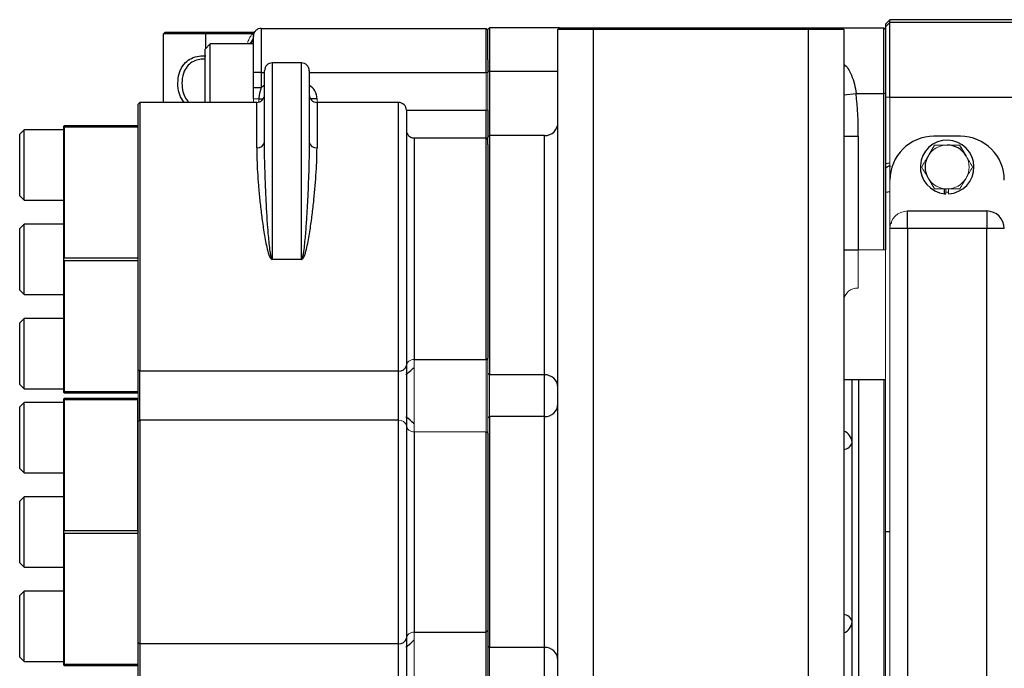
# Model space of a CAD drawing. Units: inches. Extents: x -57 to 44, y -21 to 31.
# Drawn here: x -4 to 5, y -13 to -8 of the extents above; entities that cross this region are included whole.
import ezdxf

# ---------------------------------------------------------------- set-up
doc = ezdxf.new("R2010")
doc.units = ezdxf.units.IN
doc.header["$MEASUREMENT"] = 0

msp = doc.modelspace()

# ---------------------------------------------------------------- linework, layer by layer
at = {"color": 7, "linetype": 'Continuous', "lineweight": 25}
for p, q in [((3.9532, -7.617), (3.9139, -7.6564)), ((3.9139, -7.681), (3.9532, -7.6417)), ((3.9139, -7.6564), (3.9139, -7.681)), ((6.0764, -7.617), (3.9532, -7.617)), ((3.9532, -7.6417), (3.9532, -7.617)), ((3.9532, -8.3105), (3.9532, -7.6417)), ((6.1108, -7.6417), (3.9532, -7.6417)), ((-2.5513, -8.3577), (-2.5513, -7.7436)), ((-2.1713, -7.7436), (-2.5513, -7.7436)), ((-2.5363, -7.7286), (-2.1713, -7.7286)), ((-2.1713, -7.7436), (-2.1713, -7.7286)), ((-2.1713, -7.7286), (-1.7518, -7.7286)), ((-1.7518, -7.7436), (-2.1713, -7.7436)), ((-1.7518, -7.7436), (-1.7518, -7.7286)), ((-1.7518, -7.7286), (-1.7357, -7.7286)), ((-1.6761, -7.6954), (0.3389, -7.6954)), ((0.3389, -8.0891), (0.3389, -7.6954)), ((0.3689, -7.6886), (0.3539, -7.7036)), ((0.3539, -7.9752), (0.3539, -7.7036)), ((0.3689, -7.6886), (0.3689, -8.0823)), ((0.9958, -7.6886), (0.3689, -7.6886)), ((0.9808, -16.7036), (0.9808, -7.7036)), ((1.2958, -7.7036), (0.9808, -7.7036)), ((0.9958, -7.6886), (1.2958, -7.6886)), ((1.2958, -7.7036), (1.2958, -7.6886)), ((1.2958, -7.6886), (3.2249, -7.6886)), ((1.2958, -7.7036), (1.2958, -16.7036)), ((3.2249, -7.7036), (1.2958, -7.7036)), ((3.2249, -7.7036), (3.2249, -7.6886)), ((3.2249, -7.6886), (3.5248, -7.6886)), ((3.2249, -16.7036), (3.2249, -7.7036)), ((3.5398, -7.7036), (3.2249, -7.7036)), ((3.5248, -7.6886), (3.8989, -7.6886)), ((3.5398, -7.7036), (3.5398, -16.7036)), ((3.8989, -8.2792), (3.8989, -7.6886)), ((3.9139, -7.681), (3.9139, -7.763)), ((-2.1313, -7.8335), (-2.1786, -7.8808)), ((-1.7461, -7.8335), (-2.1313, -7.8335)), ((-2.1313, -8.3577), (-2.1313, -7.8335)), ((3.9139, -7.763), (3.9139, -8.2792)), ((-2.1786, -8.3577), (-2.1786, -7.8808)), ((-1.3161, -8.0036), (-1.5761, -8.0036)), ((0.3539, -7.9752), (0.3539, -8.0891)), ((-1.7461, -8.2274), (-1.7461, -8.0891)), ((-1.6761, -8.0891), (-1.6761, -8.2274)), ((-1.6461, -8.7133), (-1.6461, -8.0736)), ((-1.2461, -8.0736), (-1.2461, -8.7133)), ((0.3689, -8.0823), (0.3539, -8.0823)), ((0.3689, -8.0823), (0.3689, -8.6552)), ((3.6503, -8.2792), (3.8989, -8.2792)), ((3.8989, -9.6784), (3.8989, -8.2792)), ((3.9139, -8.2792), (3.8989, -8.2792)), ((3.9139, -8.2792), (3.9139, -9.6784)), ((-2.7761, -10.7518), (-2.7761, -8.3727)), ((-1.7161, -8.3577), (-2.7611, -8.3577)), ((-2.7611, -8.3577), (-2.7611, -10.7625)), ((-0.4461, -8.3577), (-1.1761, -8.3577)), ((3.9532, -8.3105), (6.1666, -8.3105)), ((-0.3761, -8.4277), (-0.3761, -10.7127)), ((0.3389, -8.6762), (0.3389, -8.4262)), ((0.3539, -8.4262), (0.3539, -8.6702)), ((-3.7985, -8.6038), (-3.8378, -8.6432)), ((-3.4441, -8.6038), (-3.7985, -8.6038)), ((-3.7985, -9.0545), (-3.7985, -8.6038)), ((-3.4441, -8.5721), (-3.4441, -8.5717)), ((-3.4441, -9.7622), (-3.4441, -8.5721)), ((-2.7811, -8.5667), (-3.4391, -8.5667)), ((-3.4391, -8.5772), (-3.4391, -9.7522)), ((-3.4391, -8.5772), (-2.7811, -8.5772)), ((-3.8378, -9.0375), (-3.8378, -8.6432)), ((-0.3061, -8.6762), (-0.3061, -10.6603)), ((-0.3061, -8.6762), (0.3389, -8.6762)), ((0.3389, -10.6603), (0.3389, -8.6762)), ((0.3539, -8.6912), (0.3389, -8.6762)), ((0.3689, -8.6552), (0.3539, -8.6702)), ((0.3539, -8.7338), (0.3539, -8.6702)), ((0.8608, -8.6552), (0.3689, -8.6552)), ((0.3689, -8.6552), (0.3689, -10.7964)), ((3.5398, -8.6601), (3.6698, -8.6601)), ((3.6698, -8.6601), (3.6698, -9.6784)), ((4.5832, -8.6603), (4.3469, -8.6603)), ((0.3539, -8.7338), (0.3539, -10.6479)), ((3.9139, -8.9031), (3.9532, -8.899)), ((3.9525, -8.9243), (3.9532, -8.9375)), ((-3.8378, -9.1944), (-3.8378, -9.0375)), ((-3.7985, -9.2338), (-3.7985, -9.0545)), ((4.4428, -9.175), (4.4428, -9.1327)), ((-3.8378, -9.1944), (-3.7985, -9.2338)), ((-3.7985, -9.2338), (-3.4441, -9.2338)), ((4.1107, -9.4871), (4.1107, -9.3296)), ((4.1107, -9.3296), (4.8194, -9.3296)), ((4.8194, -9.3296), (4.8194, -9.4871)), ((3.9645, -9.4317), (3.9645, -9.4422)), ((-3.7985, -9.4477), (-3.8378, -9.4871)), ((-3.8378, -10.0383), (-3.8378, -9.4871)), ((-3.4441, -9.4477), (-3.7985, -9.4477)), ((-3.7985, -10.0776), (-3.7985, -9.4477)), ((4.1107, -9.4871), (3.9532, -9.4871)), ((4.1107, -9.4871), (4.1107, -14.9201)), ((4.8194, -9.4871), (4.1107, -9.4871)), ((4.8194, -14.9201), (4.8194, -9.4871)), ((4.9769, -9.4871), (4.8194, -9.4871)), ((3.5398, -9.6784), (3.6698, -9.6784)), ((-3.4441, -9.7631), (-3.4441, -9.7622)), ((-3.4441, -10.9532), (-3.4441, -9.7631)), ((-2.7811, -9.7522), (-3.4391, -9.7522)), ((-3.4391, -9.7732), (-2.7811, -9.7732)), ((-3.4391, -9.7732), (-3.4391, -10.9482)), ((-1.5761, -9.7601), (-1.5761, -9.7652)), ((-1.5761, -9.7601), (-1.3161, -9.7601)), ((-1.3161, -9.7652), (-1.5761, -9.7652)), ((-1.3161, -9.7601), (-1.3161, -9.7652)), ((-3.8378, -10.0383), (-3.7985, -10.0776)), ((-3.7985, -10.0776), (-3.4441, -10.0776)), ((-3.7985, -10.2916), (-3.8378, -10.3309)), ((-3.4441, -10.2916), (-3.7985, -10.2916)), ((-3.7985, -10.9215), (-3.7985, -10.2916)), ((-3.8378, -10.8821), (-3.8378, -10.3309)), ((-0.3061, -10.6603), (0.3389, -10.6603)), ((-0.3761, -10.7127), (-0.3761, -11.2536)), ((-2.7619, -11.2043), (-2.7619, -10.762)), ((-0.4461, -10.7625), (-2.7611, -10.7625)), ((-0.4461, -11.2037), (-0.4461, -10.7625)), ((0.8608, -10.7964), (0.3689, -10.7964)), ((0.8608, -11.1698), (0.8608, -10.7964)), ((3.5398, -10.8376), (3.9139, -10.8376)), ((3.6139, -11.4021), (3.6139, -10.8376)), ((3.8989, -10.8376), (3.8989, -13.5696)), ((-3.8378, -10.8821), (-3.7985, -10.9215)), ((-3.7985, -10.9215), (-3.4441, -10.9215)), ((-3.4441, -10.9537), (-3.4441, -10.9532)), ((-3.4391, -10.9587), (-3.4441, -10.9537)), ((-3.4441, -11.013), (-3.4441, -11.0126)), ((-3.4441, -12.2032), (-3.4441, -11.013)), ((-2.7811, -10.9482), (-3.4391, -10.9482)), ((-3.4391, -10.9587), (-2.7811, -10.9587)), ((-2.7811, -11.0076), (-3.4391, -11.0076)), ((-3.4391, -11.0181), (-3.4391, -12.1931)), ((-3.4391, -11.0181), (-2.7811, -11.0181)), ((-2.7811, -12.1931), (-2.7811, -11.0181)), ((-3.7985, -11.0448), (-3.8378, -11.0842)), ((-3.8378, -11.4784), (-3.8378, -11.0842)), ((-3.4441, -11.0448), (-3.7985, -11.0448)), ((-3.7985, -11.4954), (-3.7985, -11.0448)), ((0.3689, -11.1698), (0.3689, -13.2374)), ((0.8608, -11.1698), (0.3689, -11.1698)), ((0.8608, -13.2374), (0.8608, -11.1698)), ((-2.7761, -13.1928), (-2.7761, -11.2144)), ((-2.7611, -11.2037), (-2.7611, -13.2035)), ((-0.4461, -11.2037), (-2.7611, -11.2037)), ((-0.4461, -13.2035), (-0.4461, -11.2037)), ((-0.3761, -11.2536), (-0.3761, -13.1537)), ((-0.3061, -11.306), (-0.3061, -13.1013)), ((0.3389, -13.1013), (0.3389, -11.306)), ((0.3539, -11.3184), (0.3539, -13.0889)), ((3.6139, -13.0051), (3.6139, -11.4021)), ((-3.8378, -11.6353), (-3.8378, -11.4784)), ((-3.7985, -11.6747), (-3.7985, -11.4954)), ((-3.8378, -11.6353), (-3.7985, -11.6747)), ((-3.7985, -11.6747), (-3.4441, -11.6747)), ((-3.7985, -11.8886), (-3.8378, -11.928)), ((-3.4441, -11.8886), (-3.7985, -11.8886)), ((-3.7985, -12.5186), (-3.7985, -11.8886)), ((-3.8378, -12.4792), (-3.8378, -11.928)), ((-3.4441, -12.204), (-3.4441, -12.2032)), ((-3.4441, -13.3942), (-3.4441, -12.204)), ((-2.7811, -12.1931), (-3.4391, -12.1931)), ((-3.4391, -12.2141), (-2.7811, -12.2141)), ((-3.4391, -12.2141), (-3.4391, -13.3891)), ((-3.8378, -12.4792), (-3.7985, -12.5186)), ((-3.7985, -12.5186), (-3.4441, -12.5186)), ((-3.7985, -12.7325), (-3.8378, -12.7719)), ((-3.8378, -13.3231), (-3.8378, -12.7719)), ((-3.4441, -12.7325), (-3.7985, -12.7325)), ((-3.7985, -13.3624), (-3.7985, -12.7325)), ((3.6139, -13.5696), (3.6139, -13.0051)), ((-0.3061, -13.1013), (0.3389, -13.1013)), ((0.3539, -13.0889), (0.3389, -13.1013)), ((0.3389, -13.7469), (0.3389, -13.1013)), ((0.3539, -13.0889), (0.3539, -13.7593)), ((-2.7761, -13.1928), (-2.7611, -13.2035)), ((-2.7761, -13.6554), (-2.7761, -13.1928)), ((-0.4461, -13.2035), (-2.7611, -13.2035)), ((-2.7611, -13.2035), (-2.7611, -13.6447)), ((-0.4461, -13.6447), (-0.4461, -13.2035)), ((-0.3761, -13.1537), (-0.3761, -13.6945)), ((0.8608, -13.2374), (0.3689, -13.2374)), ((0.8608, -13.6108), (0.8608, -13.2374)), ((-3.8378, -13.3231), (-3.7985, -13.3624)), ((-3.7985, -13.3624), (-3.4441, -13.3624)), ((-3.4441, -13.3946), (-3.4441, -13.3942)), ((-2.7811, -13.3891), (-3.4391, -13.3891)), ((-3.4391, -13.3996), (-2.7811, -13.3996))]:
    msp.add_line(p, q, dxfattribs=at)
at = {"color": 144, "linetype": 'Continuous', "lineweight": 18}
for p, q in [((-2.5513, -7.7436), (-2.5363, -7.7286)), ((0.3539, -7.7104), (0.3389, -7.6954)), ((0.9808, -7.7036), (0.9958, -7.6886)), ((3.5398, -7.7036), (3.5248, -7.6886)), ((3.9139, -7.7036), (3.8989, -7.6886)), ((0.3389, -8.4262), (0.3389, -8.0891)), ((0.3539, -8.0891), (0.3389, -8.0891)), ((0.3539, -8.0891), (0.3539, -8.4262)), ((-2.7611, -8.3577), (-2.7761, -8.3727)), ((-1.7461, -8.3577), (-1.7461, -8.3254)), ((-1.6961, -8.3254), (-1.6961, -8.3538)), ((-1.1761, -8.3254), (-1.1761, -8.3577)), ((3.9139, -8.3105), (3.9532, -8.3105)), ((3.9532, -9.054), (3.9532, -8.3105)), ((0.3539, -8.4262), (0.3389, -8.4262)), ((-3.4441, -8.5717), (-3.4391, -8.5667)), ((-2.7811, -9.7522), (-2.7811, -8.5772)), ((4.3514, -8.739), (4.298, -8.8315)), ((3.9532, -9.054), (3.9532, -9.4871)), ((4.298, -9.0403), (4.3514, -9.1327)), ((4.4428, -9.1327), (4.4428, -9.1315)), ((4.4532, -9.162), (4.4532, -9.1324)), ((4.4532, -9.1758), (4.4532, -9.162)), ((4.4769, -9.1758), (4.4769, -9.1327)), ((4.576, -9.1332), (4.5827, -9.1293)), ((3.9532, -14.9201), (3.9532, -9.4871)), ((3.6698, -9.6784), (3.6698, -10.0194)), ((3.6698, -9.6784), (3.8989, -9.6784)), ((3.9139, -9.6784), (3.8989, -9.6784)), ((3.9139, -9.6784), (3.9139, -10.0064)), ((-2.7811, -10.9482), (-2.7811, -9.7732)), ((-2.7761, -9.7631), (-2.7761, -9.7622)), ((3.9139, -10.0064), (3.9139, -10.1179)), ((3.9139, -10.1179), (3.9139, -10.3041)), ((3.9139, -10.3041), (3.9139, -14.1031)), ((-0.3061, -10.6603), (-0.3061, -11.306)), ((0.3539, -10.6479), (0.3389, -10.6603)), ((0.3389, -11.306), (0.3389, -10.6603)), ((0.3539, -10.6479), (0.3539, -11.3184)), ((-2.7761, -10.7518), (-2.7611, -10.7625)), ((-2.7761, -11.2144), (-2.7761, -10.7518)), ((-2.7611, -10.7625), (-2.7611, -11.2037)), ((0.3689, -10.7964), (0.3539, -10.7824)), ((0.3689, -10.7964), (0.3689, -11.1698)), ((-3.4441, -11.0126), (-3.4391, -11.0076)), ((-2.7761, -10.9537), (-2.7811, -10.9587)), ((-2.7811, -11.0076), (-2.7761, -11.0126)), ((-2.7761, -10.9537), (-2.7761, -10.9532)), ((-2.7761, -11.013), (-2.7761, -11.0126)), ((0.3689, -11.1698), (0.3539, -11.1838)), ((-2.7761, -11.2144), (-2.7611, -11.2037)), ((-0.3061, -11.306), (0.3389, -11.306)), ((0.3539, -11.3184), (0.3389, -11.306)), ((-2.7811, -13.3891), (-2.7811, -12.2141)), ((-2.7761, -12.204), (-2.7761, -12.2032)), ((-0.3061, -13.1013), (-0.3061, -13.7469)), ((0.3689, -13.2374), (0.3539, -13.2234)), ((0.3689, -13.2374), (0.3689, -13.6108)), ((-3.4391, -13.3996), (-3.4441, -13.3946)), ((-2.7761, -13.3946), (-2.7811, -13.3996))]:
    msp.add_line(p, q, dxfattribs=at)
at = {"color": 8, "linetype": 'Continuous', "lineweight": 25}
for p, q in [((-2.1713, -7.8735), (-2.1713, -7.7436)), ((-1.5761, -8.0036), (-1.5761, -9.7601)), ((-1.3161, -9.7601), (-1.3161, -8.0036)), ((-1.6761, -8.0891), (-1.6461, -8.0891)), ((-1.2461, -8.0891), (0.3389, -8.0891)), ((0.9808, -8.0823), (0.3689, -8.0823)), ((3.5398, -8.2907), (3.6503, -8.2792)), ((-1.7161, -8.7631), (-1.7161, -8.3577)), ((-1.6961, -8.3254), (-1.6572, -8.3254)), ((-1.1761, -8.3254), (-1.2351, -8.3254)), ((-1.1761, -8.3577), (-1.1761, -8.7631)), ((-0.4461, -10.7625), (-0.4461, -8.3577)), ((-0.3761, -8.4262), (0.3389, -8.4262)), ((0.8608, -10.7964), (0.8608, -8.6552)), ((3.9139, -9.1606), (3.9554, -9.1565)), ((0.3447, -10.6555), (0.3539, -10.6632)), ((3.6739, -13.5696), (3.6739, -10.8376)), ((0.3455, -11.3114), (0.3539, -11.3044)), ((3.9532, -12.2036), (3.9139, -12.2036))]:
    msp.add_line(p, q, dxfattribs=at)
at = {"color": 7, "linetype": 'Continuous', "lineweight": 25}
for centre, radius, start, end in [((-1.5761, -8.0736), 0.07, 90, 180), ((-1.3161, -8.0736), 0.07, 0, 90), ((-1.7161, -8.2877), 0.07, 270, 0), ((-1.1761, -8.2877), 0.07, 180, 270), ((-0.4461, -8.4277), 0.07, 0, 90), ((0.8608, -8.5352), 0.12, 270, 360), ((-0.3061, -8.6062), 0.07, 180, 270), ((-1.7075, -8.7011), 0.0625, 262.05853, 348.8024), ((-1.1848, -8.7011), 0.0625, 191.1976, 277.94147), ((4.3469, -9.054), 0.3937, 90, 180), ((4.465, -8.9359), 0.2402, 272.81896, 264.69029), ((4.5832, -9.054), 0.3937, 0, 90), ((4.465, -8.9359), 0.1969, 30, 90), ((4.465, -8.9359), 0.1969, 150, 210), ((4.465, -8.9359), 0.2402, 264.69029, 267.18104), ((4.8194, -9.4871), 0.1575, 0, 90), ((-0.4375, -10.7006), 0.0626, 262.06306, 348.81173), ((0.8647, -10.9126), 0.1162, 2.03958, 91.90377), ((0.8647, -11.0537), 0.1162, 268.09623, 357.96042), ((-0.4375, -13.1415), 0.0626, 262.06306, 348.81173), ((0.8647, -13.3535), 0.1162, 2.03958, 91.90377)]:
    msp.add_arc(centre, radius, start, end, dxfattribs=at)
at = {"color": 8, "linetype": 'Continuous', "lineweight": 25}
for centre, radius, start, end in [((-1.5761, -8.3254), 0.14, 120, 135.58469), ((-1.3161, -8.3254), 0.14, 0, 60), ((3.4997, -11.4064), 0.1142, 2.13863, 69.43067), ((3.5325, -11.3806), 0.0842, 275.03576, 345.19412), ((3.5325, -13.0266), 0.0842, 14.80588, 84.96424), ((3.4997, -13.0009), 0.1142, 290.56933, 357.86137)]:
    msp.add_arc(centre, radius, start, end, dxfattribs=at)
at = {"color": 144, "linetype": 'Continuous', "lineweight": 18}
for centre, radius, start, end in [((4.465, -8.9359), 0.1969, 90, 150), ((4.465, -8.9359), 0.1969, 330, 30), ((4.465, -8.9359), 0.1969, 210, 270), ((4.465, -8.9359), 0.1969, 270, 330), ((4.465, -8.9359), 0.2264, 267.0093, 272.9907), ((4.1107, -9.4871), 0.1575, 90, 180), ((3.6617, -10.1413), 0.1222, 86.18874, 175.59805), ((-0.3117, -10.7249), 0.0648, 85.08254, 174.04471), ((-0.4375, -11.2657), 0.0626, 11.18827, 97.93694), ((-0.3117, -11.2414), 0.0648, 185.95529, 274.91746), ((-0.3117, -13.1658), 0.0648, 85.08254, 174.04471)]:
    msp.add_arc(centre, radius, start, end, dxfattribs=at)
at = {"color": 7, "linetype": 'Continuous', "lineweight": 25}
for centre, major_axis, ratio, start_param, end_param in [((3.2249, -8.6601), (0, 1.301), 0.34202, 4.712389, 5.009566), ((-4.6351, -9.7627), (1.1908, 1.1908), 0.57735, 6.275549, 6.282872), ((-4.6351, -9.7627), (1.1908, 1.1908), 0.57735, 5.236301, 5.243624), ((-4.6351, -9.7627), (-1.1908, 1.1908), 0.57735, 4.181154, 4.188477), ((-4.6351, -9.7627), (-1.1908, 1.1908), 0.57735, 3.141906, 3.149229), ((-4.6351, -12.2036), (1.1908, 1.1908), 0.57735, 6.275549, 6.282872), ((-1.5851, -12.2036), (-1.1908, 1.1908), 0.57735, 0.000313, 0.007636), ((-4.6351, -12.2036), (1.1908, 1.1908), 0.57735, 5.236301, 5.243624), ((-4.6351, -12.2036), (-1.1908, 1.1908), 0.57735, 4.181154, 4.188477), ((-1.5851, -12.2036), (-1.1908, 1.1908), 0.57735, 1.039561, 1.046885), ((-4.6351, -12.2036), (-1.1908, 1.1908), 0.57735, 3.141906, 3.149229)]:
    msp.add_ellipse(centre, major_axis=major_axis, ratio=ratio, start_param=start_param, end_param=end_param, dxfattribs=at)
at = {"color": 144, "linetype": 'Continuous', "lineweight": 18}
for centre, major_axis, start_param, end_param in [((-1.5851, -9.7627), (-1.1908, 1.1908), 1.039561, 1.046885), ((-1.5851, -9.7627), (1.1908, 1.1908), 2.094708, 2.102031), ((-1.5851, -9.7627), (1.1908, 1.1908), 3.133957, 3.14128), ((-1.5851, -12.2036), (1.1908, 1.1908), 2.094708, 2.102031), ((-1.5851, -12.2036), (1.1908, 1.1908), 3.133957, 3.14128)]:
    msp.add_ellipse(centre, major_axis=major_axis, ratio=0.57735, start_param=start_param, end_param=end_param, dxfattribs=at)
for points, knots in [([(-1.801, -7.8335), (-1.7979, -7.8249), (-1.7893, -7.801), (-1.7763, -7.7681), (-1.7582, -7.75), (-1.7518, -7.7436)], [0, 0, 0, 0, 0.265415, 0.738305, 1, 1, 1, 1]), ([(-1.7515, -7.7909), (-1.7561, -7.7998), (-1.7637, -7.8146), (-1.7742, -7.8282), (-1.7784, -7.8335)], [0, 0, 0, 0, 0.605398, 1, 1, 1, 1]), ([(-1.7461, -7.7765), (-1.7476, -7.7858), (-1.7506, -7.8037), (-1.76, -7.8246), (-1.7681, -7.8333), (-1.7684, -7.8335)], [0, 0, 0, 0, 0.509366, 0.984743, 1, 1, 1, 1]), ([(-1.7461, -8.3254), (-1.7461, -8.3254), (-1.7451, -8.3254), (-1.7404, -8.3254), (-1.7369, -8.3254), (-1.7276, -8.3254), (-1.722, -8.3254), (-1.7095, -8.3254), (-1.7028, -8.3254), (-1.6961, -8.3254)], [0, 0, 0, 0, 0.25, 0.25, 0.5, 0.5, 0.75, 0.75, 1, 1, 1, 1]), ([(4.3514, -8.739), (4.3699, -8.739), (4.3888, -8.739), (4.4267, -8.739), (4.4458, -8.739), (4.465, -8.739)], [0, 0, 0, 0, 0.5, 0.5, 1, 1, 1, 1]), ([(4.465, -8.739), (4.4843, -8.739), (4.5038, -8.739), (4.5417, -8.739), (4.5603, -8.739), (4.5787, -8.739)], [0, 0, 0, 0, 0.5, 0.5, 1, 1, 1, 1]), ([(4.2946, -8.8375), (4.2897, -8.8458), (4.2849, -8.8542), (4.2753, -8.8708), (4.2706, -8.879), (4.2564, -8.9036), (4.247, -8.9198), (4.2377, -8.9359)], [0, 0, 0, 0, 0.25, 0.25, 0.5, 0.5, 1, 1, 1, 1]), ([(4.6355, -9.0343), (4.6403, -9.026), (4.6452, -9.0176), (4.6548, -9.001), (4.6595, -8.9927), (4.6737, -8.9681), (4.6831, -8.952), (4.6923, -8.9359)], [0, 0, 0, 0, 0.25, 0.25, 0.5, 0.5, 1, 1, 1, 1]), ([(4.3514, -9.1327), (4.3699, -9.1327), (4.3888, -9.1327), (4.4267, -9.1327), (4.4458, -9.1327), (4.465, -9.1327)], [0, 0, 0, 0, 0.5, 0.5, 1, 1, 1, 1]), ([(4.465, -9.1327), (4.4843, -9.1327), (4.5038, -9.1327), (4.5417, -9.1327), (4.5603, -9.1327), (4.5787, -9.1327)], [0, 0, 0, 0, 0.5, 0.5, 1, 1, 1, 1])]:
    msp.add_open_spline(points, degree=3, knots=knots, dxfattribs=at)
at = {"color": 7, "linetype": 'Continuous', "lineweight": 25}
for points, knots in [([(-1.6761, -7.6954), (-1.6844, -7.6954), (-1.6933, -7.6969), (-1.7105, -7.7037), (-1.7188, -7.709), (-1.7325, -7.7227), (-1.7378, -7.731), (-1.7446, -7.7482), (-1.7461, -7.7571), (-1.7461, -7.7654)], [0, 0, 0, 0, 0.25, 0.25, 0.5, 0.5, 0.75, 0.75, 1, 1, 1, 1]), ([(-1.6761, -7.6954), (-1.6761, -7.6954), (-1.6761, -7.7056), (-1.6761, -7.7451), (-1.6761, -7.7743), (-1.6761, -7.8471), (-1.6761, -7.8908), (-1.6761, -7.986), (-1.6761, -8.0375), (-1.6761, -8.0891)], [0, 0, 0, 0, 0.25, 0.25, 0.5, 0.5, 0.75, 0.75, 1, 1, 1, 1]), ([(-1.7462, -7.7766), (-1.7461, -7.7784), (-1.7461, -7.781), (-1.7505, -7.7883), (-1.752, -7.7907)], [0, 0, 0, 0, 0.670754, 1, 1, 1, 1]), ([(-1.7461, -7.7654), (-1.7461, -7.7654), (-1.7461, -7.7653), (-1.7461, -7.765), (-1.7461, -7.7644), (-1.7461, -7.7634), (-1.7461, -7.762), (-1.7461, -7.7607), (-1.7461, -7.7593), (-1.7461, -7.7583), (-1.7461, -7.7579), (-1.7461, -7.7577)], [0, 0, 0, 0, 0.074155, 0.153725, 0.238769, 0.345822, 0.484024, 0.643091, 0.738214, 0.876605, 1, 1, 1, 1]), ([(-1.7461, -8.0891), (-1.7461, -8.0856), (-1.7461, -8.0785), (-1.7461, -8.0679), (-1.7461, -8.0574), (-1.7461, -8.0469), (-1.7461, -8.0364), (-1.7461, -8.019), (-1.7461, -7.995), (-1.7461, -7.965), (-1.7461, -7.9363), (-1.7461, -7.8999), (-1.7461, -7.8587), (-1.7461, -7.825), (-1.7461, -7.8031), (-1.7461, -7.7895), (-1.7461, -7.7788), (-1.7461, -7.772), (-1.7461, -7.7679), (-1.7461, -7.7658), (-1.7461, -7.7655), (-1.7461, -7.7654)], [0, 0, 0, 0, 0.0208361, 0.0416464, 0.0624535, 0.0832797, 0.1041474, 0.1250787, 0.1876652, 0.250102, 0.3124936, 0.3751308, 0.5000082, 0.6248857, 0.6874777, 0.7499144, 0.8123061, 0.8749378, 0.9167114, 0.9583391, 1, 1, 1, 1]), ([(-1.6761, -8.0891), (-1.6844, -8.0891), (-1.6933, -8.0891), (-1.7105, -8.0891), (-1.7188, -8.0891), (-1.7325, -8.0891), (-1.7378, -8.0891), (-1.7446, -8.0891), (-1.7461, -8.0891), (-1.7461, -8.0891)], [0, 0, 0, 0, 0.25, 0.25, 0.5, 0.5, 0.75, 0.75, 1, 1, 1, 1]), ([(-1.7461, -8.3254), (-1.7461, -8.3221), (-1.7461, -8.3151), (-1.7461, -8.3037), (-1.7461, -8.2906), (-1.7461, -8.2732), (-1.7461, -8.2558), (-1.7461, -8.2394), (-1.7461, -8.2313), (-1.7461, -8.2274)], [0, 0, 0, 0, 0.099031, 0.215325, 0.348954, 0.499963, 0.75031, 0.881749, 1, 1, 1, 1]), ([(-1.6761, -8.2274), (-1.6844, -8.2274), (-1.6933, -8.2274), (-1.7105, -8.2274), (-1.7188, -8.2274), (-1.7325, -8.2274), (-1.7378, -8.2274), (-1.7446, -8.2274), (-1.7461, -8.2274), (-1.7461, -8.2274)], [0, 0, 0, 0, 0.25, 0.25, 0.5, 0.5, 0.75, 0.75, 1, 1, 1, 1]), ([(-1.6761, -8.2274), (-1.6773, -8.2308), (-1.6795, -8.2376), (-1.6829, -8.2481), (-1.6861, -8.2589), (-1.6892, -8.2707), (-1.6921, -8.2834), (-1.6943, -8.297), (-1.6958, -8.311), (-1.696, -8.3206), (-1.6961, -8.3254)], [0, 0, 0, 0, 0.106366, 0.215561, 0.327938, 0.443906, 0.579071, 0.716087, 0.856019, 1, 1, 1, 1]), ([(-1.5761, -9.7601), (-1.5769, -9.7601), (-1.5776, -9.7598), (-1.5788, -9.7588), (-1.5793, -9.7583), (-1.5806, -9.7565), (-1.5813, -9.7551), (-1.5832, -9.751), (-1.5842, -9.7482), (-1.5867, -9.7396), (-1.5881, -9.7337), (-1.5917, -9.7162), (-1.5935, -9.7044), (-1.5987, -9.6689), (-1.6014, -9.6452), (-1.6063, -9.5978), (-1.6084, -9.574), (-1.6125, -9.5268), (-1.6143, -9.5032), (-1.623, -9.3863), (-1.6283, -9.2947), (-1.6348, -9.1605), (-1.6368, -9.1162), (-1.6401, -9.0294), (-1.6415, -8.987), (-1.6449, -8.863), (-1.6461, -8.7856), (-1.6461, -8.7133)], [0, 0, 0, 0, 0.001953, 0.001953, 0.003906, 0.003906, 0.007813, 0.007813, 0.015625, 0.015625, 0.03125, 0.03125, 0.0625, 0.0625, 0.125, 0.125, 0.1875, 0.1875, 0.25, 0.25, 0.5, 0.5, 0.625, 0.625, 0.75, 0.75, 1, 1, 1, 1]), ([(-1.2461, -8.7133), (-1.2461, -8.7855), (-1.2474, -8.8636), (-1.2519, -9.0288), (-1.2552, -9.115), (-1.2607, -9.2275), (-1.2619, -9.2502), (-1.2643, -9.2957), (-1.2656, -9.3186), (-1.2697, -9.3874), (-1.2728, -9.4337), (-1.2797, -9.5271), (-1.2836, -9.5742), (-1.2909, -9.6453), (-1.2936, -9.669), (-1.2987, -9.7045), (-1.3006, -9.7163), (-1.3042, -9.7338), (-1.3056, -9.7397), (-1.3081, -9.7482), (-1.3091, -9.7511), (-1.311, -9.7552), (-1.3117, -9.7565), (-1.313, -9.7583), (-1.3135, -9.7589), (-1.3147, -9.7598), (-1.3154, -9.7601), (-1.3161, -9.7601)], [0, 0, 0, 0, 0.25, 0.25, 0.5, 0.5, 0.5625, 0.5625, 0.625, 0.625, 0.75, 0.75, 0.875, 0.875, 0.9375, 0.9375, 0.96875, 0.96875, 0.984375, 0.984375, 0.992188, 0.992188, 0.996094, 0.996094, 0.998047, 0.998047, 1, 1, 1, 1]), ([(-1.7161, -8.7631), (-1.7161, -8.7966), (-1.7155, -8.8316), (-1.713, -8.9042), (-1.7112, -8.9419), (-1.7065, -9.02), (-1.7036, -9.0603), (-1.6984, -9.1229), (-1.6966, -9.1442), (-1.6926, -9.1871), (-1.6905, -9.2087), (-1.6838, -9.2739), (-1.6788, -9.318), (-1.6676, -9.4073), (-1.6615, -9.4526), (-1.6509, -9.5213), (-1.6471, -9.5443), (-1.6389, -9.5907), (-1.6345, -9.614), (-1.6244, -9.6604), (-1.6189, -9.6835), (-1.6084, -9.7176), (-1.6045, -9.729), (-1.597, -9.7452), (-1.5942, -9.7505), (-1.5888, -9.7578), (-1.5869, -9.7601), (-1.5821, -9.7638), (-1.5792, -9.7652), (-1.5761, -9.7652)], [0, 0, 0, 0, 0.125, 0.125, 0.25, 0.25, 0.375, 0.375, 0.4375, 0.4375, 0.5, 0.5, 0.625, 0.625, 0.75, 0.75, 0.8125, 0.8125, 0.875, 0.875, 0.9375, 0.9375, 0.96875, 0.96875, 0.984375, 0.984375, 0.992188, 0.992188, 1, 1, 1, 1]), ([(-1.3161, -9.7652), (-1.3131, -9.7652), (-1.3103, -9.7638), (-1.3056, -9.7602), (-1.3036, -9.7579), (-1.2983, -9.7508), (-1.2955, -9.7455), (-1.2879, -9.7293), (-1.284, -9.7181), (-1.2735, -9.684), (-1.268, -9.6609), (-1.2579, -9.6146), (-1.2535, -9.5915), (-1.2453, -9.5454), (-1.2416, -9.5225), (-1.231, -9.454), (-1.2248, -9.4087), (-1.2136, -9.3192), (-1.2086, -9.2748), (-1.1951, -9.1436), (-1.1883, -9.0604), (-1.1811, -8.9423), (-1.1793, -8.9042), (-1.1768, -8.8314), (-1.1761, -8.7964), (-1.1761, -8.7631)], [0, 0, 0, 0, 0.007812, 0.007812, 0.015625, 0.015625, 0.03125, 0.03125, 0.0625, 0.0625, 0.125, 0.125, 0.1875, 0.1875, 0.25, 0.25, 0.375, 0.375, 0.5, 0.5, 0.75, 0.75, 0.875, 0.875, 1, 1, 1, 1]), ([(4.6355, -8.8375), (4.6307, -8.8291), (4.6259, -8.8207), (4.6163, -8.8041), (4.6115, -8.7959), (4.5973, -8.7713), (4.588, -8.7551), (4.5787, -8.739)], [0, 0, 0, 0, 0.25, 0.25, 0.5, 0.5, 1, 1, 1, 1]), ([(3.9525, -8.9243), (3.9507, -8.9249), (3.9473, -8.9261), (3.9406, -8.9289), (3.934, -8.9322), (3.9275, -8.9363), (3.9227, -8.9397), (3.9182, -8.9435), (3.9153, -8.9465), (3.9139, -8.9479)], [0, 0, 0, 0, 0.1292778, 0.2503447, 0.5002981, 0.62796, 0.7503576, 0.8761729, 1, 1, 1, 1])]:
    msp.add_open_spline(points, degree=3, knots=knots, dxfattribs=at)
at = {"color": 8, "linetype": 'Continuous', "lineweight": 25}
for points, knots in [([(-2.3656, -8.3577), (-2.3744, -8.3468), (-2.3985, -8.3171), (-2.419, -8.2493), (-2.4245, -8.1645), (-2.4115, -8.1005), (-2.3894, -8.0461), (-2.3592, -8.0008), (-2.3015, -7.9598), (-2.2367, -7.9395), (-2.1917, -7.9404), (-2.1713, -7.9409)], [0, 0, 0, 0, 0.074179, 0.203083, 0.354559, 0.492796, 0.526108, 0.659305, 0.776331, 0.898863, 1, 1, 1, 1]), ([(-2.1745, -7.9715), (-2.1916, -7.9711), (-2.2295, -7.9702), (-2.2842, -7.9878), (-2.333, -8.024), (-2.3707, -8.0834), (-2.3878, -8.1616), (-2.3838, -8.242), (-2.3621, -8.3054), (-2.3398, -8.3435), (-2.3226, -8.356), (-2.3202, -8.3577)], [0, 0, 0, 0, 0.094021, 0.207627, 0.316392, 0.441926, 0.606573, 0.753463, 0.876899, 0.983214, 1, 1, 1, 1]), ([(3.5398, -8.0156), (3.5434, -8.0183), (3.5756, -8.0426), (3.6068, -8.1057), (3.6374, -8.1933), (3.646, -8.2502), (3.6503, -8.2792)], [0, 0, 0, 0, 0.04756, 0.426601, 0.707673, 1, 1, 1, 1]), ([(-0.3796, -10.7927), (-0.3599, -10.7769), (-0.3335, -10.7558), (-0.3117, -10.7349), (-0.3061, -10.7297)], [0, 0, 0, 0, 0.747655, 1, 1, 1, 1]), ([(-0.3061, -11.2364), (-0.3075, -11.2351), (-0.3288, -11.2146), (-0.355, -11.1935), (-0.3796, -11.1738)], [0, 0, 0, 0, 0.063571, 1, 1, 1, 1]), ([(-0.3796, -13.2334), (-0.3598, -13.2176), (-0.3335, -13.1964), (-0.3116, -13.1756), (-0.3061, -13.1704)], [0, 0, 0, 0, 0.750601, 1, 1, 1, 1])]:
    msp.add_open_spline(points, degree=3, knots=knots, dxfattribs=at)
at = {"color": 144, "linetype": 'Continuous', "lineweight": 18}
for points in [[(4.6923, -8.9359), (4.6738, -8.9037), (4.6549, -8.871), (4.6355, -8.8375)], [(4.2377, -8.9359), (4.2563, -8.9681), (4.2752, -9.0008), (4.2946, -9.0343)], [(4.5787, -9.1327), (4.5973, -9.1005), (4.6162, -9.0679), (4.6355, -9.0343)]]:
    msp.add_open_spline(points, degree=3, dxfattribs=at)

doc.saveas('drawing.dxf')
